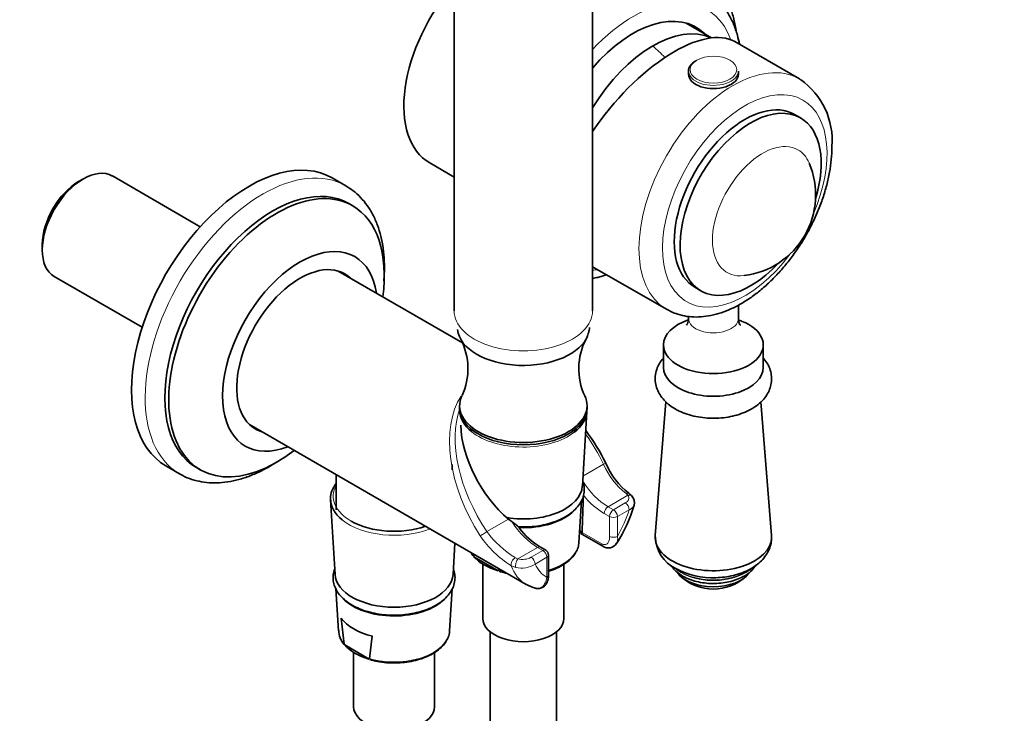
# Model space of a CAD drawing. Units: millimetres. Extents: x 0 to 1478, y 0 to 1758.
# Drawn here: x 965 to 1143, y 388 to 513 of the extents above; entities that cross this region are included whole.
import ezdxf
from ezdxf import colors
from ezdxf.entities.mleader import LeaderData, LeaderLine
from ezdxf.math import Vec2, Vec3

# ---------------------------------------------------------------- set-up
doc = ezdxf.new("R2010")
doc.units = ezdxf.units.MM
doc.layers.add('DV6_Défaut', color=7, linetype='Continuous')
doc.layers.add('Défaut', color=7, linetype='Continuous')

# ---------------------------------------------------------------- blocks, each defined once
blk = doc.blocks.new('_DOT')
at = {"color": 0}
blk.add_line((0, 0), (-1, 0), dxfattribs=at)
at = {"color": 0, "const_width": 0.333}
blk.add_lwpolyline([(-0.1665, 0, 1), (0.1665, 0, 1)], format="xyb", close=True, dxfattribs=at)
blk = doc.blocks.new('SE5')
at = {"layer": 'DV6_Défaut', "color": 7, "linetype": 'Continuous', "lineweight": 35}
for p, q in [((1043.46, 532.92), (1043.46, 460.64)), ((1068.46, 460.64), (1068.46, 532.93)), ((1089.94, 509.91), (1085.33, 512.57)), ((1105.79, 502.49), (1094.14, 509.21)), ((1085.76, 503.91), (1085.76, 503.34)), ((1094.76, 503.34), (1094.76, 503.91)), ((1105.98, 495.45), (1104.92, 496.07)), ((1039.06, 487.32), (1043.46, 484.78)), ((976.56, 484.46), (975.71, 483.97)), ((997.65, 475.82), (981.8, 484.98)), ((1023.94, 483.19), (1021.47, 484.62)), ((1025.17, 479.59), (1024.46, 480)), ((969.15, 472.61), (969.15, 471.63)), ((1044.97, 454.88), (1022.56, 467.82)), ((1068.46, 468.61), (1081.79, 460.92)), ((971.32, 466.83), (987.17, 457.68)), ((1086.92, 464.89), (1087.98, 464.28)), ((1094.76, 459.26), (1094.76, 461.67)), ((1085.76, 459.62), (1085.76, 459.26)), ((1081.26, 454.51), (1081.26, 450.43)), ((1099.26, 450.43), (1099.26, 454.51)), ((1081.68, 444.23), (1079.77, 420.09)), ((1100.75, 420.09), (1098.84, 444.23)), ((1044.46, 443.53), (1044.46, 443.12)), ((1066.61, 429.02), (1067.43, 442.46)), ((1067.46, 443.12), (1067.46, 443.53)), ((1006.56, 440.11), (1056.45, 411.3)), ((991.47, 432.66), (993.94, 431.23)), ((996.96, 432.37), (997.67, 431.96)), ((1022.18, 431.09), (1022.18, 424.75)), ((1021.16, 426.54), (1021.99, 413.1)), ((1065.98, 418.81), (1066.45, 426.41)), ((1053.26, 423.08), (1053.95, 422.55)), ((1066.49, 420.38), (1070.31, 418.17)), ((1043.27, 413.1), (1043.62, 418.71)), ((1060, 417.45), (1059.04, 418.01)), ((1046.99, 416.44), (1046.95, 416.79)), ((1051.44, 413.75), (1047.05, 416.28)), ((1060.5, 413.01), (1060.5, 416.59)), ((1048.66, 414.95), (1048.66, 405.16)), ((1051.55, 414.13), (1051.51, 413.83)), ((1063.26, 405.16), (1063.26, 414.91)), ((1022.15, 410.48), (1022.61, 402.89)), ((1042.65, 402.89), (1043.11, 410.49)), ((1023.65, 400.52), (1023.11, 405.2)), ((1028.71, 401.97), (1028.17, 397.91)), ((1049.96, 402.75), (1049.96, 214.46)), ((1061.96, 214.46), (1061.96, 402.75)), ((1028.11, 397.83), (1023.72, 400.36)), ((1025.33, 399.03), (1025.33, 389.23)), ((1039.93, 389.23), (1039.93, 398.99))]:
    blk.add_line(p, q, dxfattribs=at)
at = {"layer": 'DV6_Défaut', "color": 7, "linetype": 'Continuous', "lineweight": 18}
for p, q in [((1070.44, 432.99), (1066.72, 430.84)), ((1074.82, 427.36), (1071.27, 425.31)), ((1074.82, 427.36), (1074.5, 427.66)), ((1071.27, 425.31), (1072.23, 424.75)), ((1072.23, 424.75), (1074.35, 425.98)), ((1075.06, 424.75), (1072.94, 423.53)), ((1053.26, 423.08), (1049.37, 420.83)), ((1071.52, 423.53), (1070.56, 424.08)), ((1071.52, 419.95), (1071.52, 423.53)), ((1072.94, 423.53), (1072.94, 419.95)), ((1066.55, 420.68), (1070.11, 418.63)), ((1058.54, 417.96), (1054.98, 415.9)), ((1059.5, 417.4), (1058.54, 417.96)), ((1054.49, 416.11), (1054.98, 415.9)), ((1057.38, 416.18), (1059.5, 417.4)), ((1060.21, 416.18), (1058.09, 414.95)), ((1060.21, 412.6), (1060.21, 416.18)), ((1054.58, 414.33), (1053.78, 414.66))]:
    blk.add_line(p, q, dxfattribs=at)
at = {"layer": 'DV6_Défaut', "color": 7, "linetype": 'Continuous', "lineweight": 35}
for centre, radius, start, end in [((1098.34, 491.41), 13.35, 355.1437, 55.1962), ((1094.02, 481.57), 14.68, 277.0746, 22.9254), ((1034.45, 450.2), 11.52, 335.0918, 27.5938), ((1077.48, 450.19), 11.52, 152.3929, 204.9814), ((1038.91, 417.71), 35.46, 25.7975, 37.0054), ((1082.69, 437.97), 12.79, 202.1686, 233.1758), ((-5320.19, 662.52), 6391.32, 357.831437, 357.891448), ((1074.2, 426.22), 1.68, 34.421, 61.5362), ((1074.48, 426.07), 1.54, 341.5764, 44.6023), ((1052.73, 432), 24.07, 326.5071, 344.5891), ((1066.1, 429.59), 13.57, 216.6909, 238.6465), ((1086.36, 420.05), 6.57, 182.3135, 243.7726), ((1071.32, 419.59), 1.72, 234.3868, 329.1756), ((1049.67, 418.92), 3.7, 211.1218, 223.1867), ((1047.4, 416.52), 0.417, 190.9499, 215.2079), ((1059.5, 416.59), 1, 0, 60), ((1090.07, 426.4), 13.93, 241.6356, 272.6637), ((1051.41, 413.85), 0.101, 288.0357, 351.9836), ((1090.26, 419.2), 8.75, 227.2943, 312.7057), ((1059.96, 417.06), 6.72, 239.2131, 254.3086), ((1026.34, 403), 3.7, 180.0492, 223.1867), ((1024.06, 400.6), 0.417, 190.9499, 215.2079), ((1028.07, 397.92), 0.101, 288.0357, 351.9836)]:
    blk.add_arc(centre, radius, start, end, dxfattribs=at)
at = {"layer": 'DV6_Défaut', "color": 7, "linetype": 'Continuous', "lineweight": 18}
for centre, radius, start, end in [((1082.59, 438.04), 13.16, 202.5493, 232.0437), ((1063.61, 430.52), 18.66, 214.1802, 238.2176), ((1063.59, 431.1), 17.53, 215.838, 238.7348), ((1055.83, 419.11), 3.31, 255.192, 297.8733), ((1055.62, 418.64), 4.43, 256.3692, 303.7152)]:
    blk.add_arc(centre, radius, start, end, dxfattribs=at)
at = {"layer": 'DV6_Défaut', "color": 7, "linetype": 'Continuous', "lineweight": 35}
for centre, major_axis, ratio, start_param, end_param in [((1050.31, 506.81), (-11.25, -19.49), 0.57735, 4.371615, 6.283185), ((1075.76, 492.11), (-11.38, -19.7), 0.57735, 2.993207, 4.397936), ((1079.3, 490.07), (-11.25, -19.49), 0.57735, 3.199179, 4.676108), ((1079.3, 490.07), (11.25, 19.49), 0.57735, 0.057586, 1.534515), ((1072.94, 493.75), (-11.37, -19.7), 0.57735, -3.289979, -3.266242), ((1079.59, 489.9), (-15.16, -18.89), 0.446201, 3.210177, 4.901274), ((1090.26, 503.91), (-4.5, 0), 0.57735, 5.497787, 6.283185), ((1090.26, 503.34), (-4.5, 0), 0.57735, 0, 3.141593), ((1093.79, 481.7), (12, 20.78), 0.57735, 6.271254, 6.283185), ((1095.92, 480.48), (9, 15.59), 0.57735, 0, 3.141593), ((1096.98, 479.86), (9, 15.59), 0.57735, 0, 4.330366), ((1096.98, 479.86), (9, 15.59), 0.57735, 5.094412, 6.283185), ((1006.47, 458.64), (15, 25.98), 0.57735, 0, 3.141593), ((976.56, 475.9), (-5.24, -9.07), 0.57735, 3.141593, 6.283185), ((975.71, 476.39), (4.64, 8.03), 0.57735, 0.785398, 2.356194), ((1010.71, 456.19), (13.75, 23.82), 0.57735, 0, 3.141593), ((1011.42, 455.78), (13.75, 23.82), 0.57735, 0, 4.091427), ((1011.42, 455.78), (13.75, 23.82), 0.57735, 5.333351, 6.283185), ((1015.66, 453.33), (9.88, 17.1), 0.57735, 0, 3.768021), ((1015.66, 453.33), (9.88, 17.1), 0.57735, 5.656757, 6.283185), ((1015.66, 453.33), (-8.08, -13.99), 0.57735, 3.005194, 6.283185), ((1013.89, 454.35), (8.08, 13.99), 0.57735, -0.136399, -0.109679), ((1090.26, 454.51), (-9, 0), 0.57735, 0, 4.184604), ((1090.26, 454.51), (-9, 0), 0.57735, 5.242457, 6.283185), ((1055.96, 457.66), (-11.89, 0), 0.57735, 0.058158, 2.939261), ((1090.26, 450.43), (-9, 0), 0.57735, 0, 3.141593), ((1055.96, 443.53), (11.5, 0), 0.57735, 2.870699, 6.283185), ((1055.96, 443.53), (11.5, 0), 0.57735, 0, 0.271803), ((1055.96, 443.12), (11.5, 0), 0.57735, 3.141593, 6.283185), ((1055.96, 442.69), (-11.47, 0), 0.57735, 0.003043, 0.618299), ((1055.96, 442.69), (-11.47, 0), 0.57735, 2.502502, 3.13855), ((1013.89, 454.35), (8.08, 13.99), 0.57735, 3.251272, 3.277992), ((1015.66, 453.33), (-8.08, -13.99), 0.57735, 0, 0.136399), ((1055.74, 434.11), (-7.84, 13.58), 0.577122, 0.825769, 2.130207), ((1008.94, 457.21), (15, 25.98), 0.57735, 3.128131, 3.141593), ((1032.63, 426.77), (-11.47, 0), 0.57735, 5.857545, 6.283185), ((1055.96, 429.24), (-10.65, 0), 0.57735, 1.291297, 3.10623), ((1032.63, 426.77), (-11.47, 0), 0.57735, 0, 0.618299), ((1055.96, 427.61), (10.55, 0), 0.57735, 4.644169, 5.759307), ((1032.63, 427.2), (10.97, 0), 0.57735, 3.928989, 5.256025), ((1090.26, 419.81), (10.5, 0), 0.57735, 3.095932, 6.283185), ((1090.26, 419.81), (10.5, 0), 0.57735, 0, 0.045661), ((1055.96, 418.89), (-9.99, 0), 0.57735, 0.469919, 1.100878), ((1032.63, 413.32), (-10.65, 0), 0.57735, 0.035363, 3.10623), ((1090.26, 414.91), (-7, 0), 0.57735, 0.380652, 2.744297), ((1032.63, 411.69), (10.55, 0), 0.57735, 3.654062, 5.759307), ((1032.63, 407.46), (-10.29, 0), 0.57735, 0.390691, 1.180106), ((1055.96, 405.16), (-7.3, 0), 0.57735, 0, 3.141593), ((1032.63, 403.09), (10.02, 0), 0.57735, 3.159657, 3.176955), ((1032.63, 402.97), (-9.99, 0), 0.57735, 0.469919, 1.100878), ((1032.63, 389.23), (-7.3, 0), 0.57735, 0, 3.141593)]:
    blk.add_ellipse(centre, major_axis=major_axis, ratio=ratio, start_param=start_param, end_param=end_param, dxfattribs=at)
at = {"layer": 'DV6_Défaut', "color": 7, "linetype": 'Continuous', "lineweight": 18}
for centre, major_axis, ratio, start_param, end_param in [((1075.76, 492.11), (-13.25, -22.95), 0.57735, 2.698115, 4.327103), ((1072.09, 481.03), (-20, 34.64), 0.57735, -1.125404, -1.043265), ((1093.79, 481.7), (12, 20.78), 0.57735, 0, 3.140604), ((1090.26, 503.91), (-4.5, 0), 0.57735, 0, 3.141593), ((1095.92, 480.48), (10.5, 18.19), 0.57735, 0, 4.511454), ((1095.92, 480.48), (10.5, 18.19), 0.57735, 4.913324, 6.283185), ((1099.13, 478.62), (6.39, 11.07), 0.57735, 0, 3.546651), ((1099.13, 478.62), (6.39, 11.07), 0.57735, 5.880729, 6.283185), ((1008.94, 457.21), (15, 25.98), 0.57735, 0, 3.128131), ((1008.94, 457.21), (15, 25.98), 0.57735, 6.281298, 6.283185), ((1075.76, 492.11), (-13.25, -22.95), 0.57735, 0.385286, 0.437862), ((1055.96, 460.64), (-12.5, 0), 0.57735, 0, 3.141593), ((1090.26, 459.26), (-4.5, 0), 0.57735, 0.001202, 3.143269), ((1058.15, 428.8), (10.41, -19.3), 0.595654, 3.452645, 4.848411), ((1058.65, 429.09), (-10.61, 18.37), 0.57735, 0.452639, 1.689621), ((1055.96, 442.69), (-11.47, 0), 0.57735, 0.618299, 2.502502), ((1058.65, 429.09), (10.61, -18.37), 0.57735, 1.451972, 1.750828), ((1069.94, 432.7), (-0.898, -0.439), 0.048567, 3.142095, 4.098582), ((1032.63, 427.2), (10.97, 0), 0.57735, 2.831215, 3.928989), ((1071.27, 433.47), (5, -8.66), 0.57735, 4.792188, 5.497787), ((1070.56, 433.06), (5.5, -9.53), 0.57735, 4.993431, 5.497787), ((1074.45, 426.87), (-0.557, -0.831), 0.554411, 3.164408, 3.964376), ((1074.82, 426.54), (-0.775, -0.632), 0.738751, 3.149536, 4.170296), ((1071.27, 424.49), (0.5, 0.866), 0.57735, 0.785398, 2.356194), ((1072.23, 423.93), (0.5, 0.866), 0.57735, 0.785398, 2.356194), ((1072.23, 423.93), (-0.5, 0.866), 0.57735, 3.926991, 5.497787), ((1066.57, 423.93), (6.5, 11.26), 0.57735, 4.691673, 5.102996), ((1074.35, 425.16), (0.5, -0.866), 0.57735, 0.785398, 2.356194), ((1032.63, 426.77), (-11.47, 0), 0.57735, 0.618299, 2.171913), ((1072.23, 423.93), (1, 0), 0.57735, 3.926991, 5.497787), ((1058.54, 426.12), (5, -8.66), 0.57735, 4.792188, 5.497787), ((1048.87, 420.54), (-0.83, -0.558), 0.048567, 0.529884, 2.184603), ((1072.23, 420.36), (-1, 0), 0.57735, 0.785398, 2.356194), ((1058.54, 417.14), (-0.5, -0.866), 0.57735, 3.140908, 3.926991), ((1055.96, 419.02), (-10.02, 0), 0.57735, 2.040339, 3.10623), ((1070.81, 419.04), (0.5, 0.866), 0.57735, 2.356194, 3.125742), ((1055.96, 419.02), (10.02, 0), 0.57735, 3.49489, 3.602299), ((1054.45, 415.32), (-0.527, -0.85), 0.530685, 3.945087, 5.853794), ((1054.98, 415.09), (-0.262, -0.965), 0.347726, 3.804964, 5.699306), ((1057.38, 415.36), (0.5, -0.866), 0.57735, 0.785398, 2.356194), ((1059.5, 416.59), (-0.5, -0.866), 0.57735, 3.141593, 3.926991), ((1059.5, 416.59), (0.5, -0.866), 0.57735, 0.785398, 2.356194), ((1059.5, 416.59), (-1, 0), 0.57735, 2.356194, 3.141593), ((1064.45, 425.16), (8, 13.86), 0.57735, 2.694705, 3.141593), ((1066.57, 423.93), (6.5, 11.26), 0.57735, 2.750986, 3.162309), ((1090.26, 416.74), (-8.25, 0), 0.57735, 0.504213, 2.637797), ((1055.96, 419.02), (-10.02, 0), 0.57735, 1.11009, 1.217499), ((1059.5, 413.01), (-1, 0), 0.57735, 2.356194, 3.141593), ((1090.26, 416.89), (-8.25, 0), 0.57735, 0.678179, 2.425727), ((1032.63, 403.09), (10.02, 0), 0.57735, 3.176955, 3.602299), ((1032.63, 403.09), (-10.02, 0), 0.57735, 1.11009, 3.10623)]:
    blk.add_ellipse(centre, major_axis=major_axis, ratio=ratio, start_param=start_param, end_param=end_param, dxfattribs=at)
blk.add_ellipse((1090.26, 504.16), major_axis=(-4.2, 0), ratio=0.57735, dxfattribs=at)
at = {"layer": 'DV6_Défaut', "color": 7, "linetype": 'Continuous', "lineweight": 35}
for points, knots in [([(1094.4, 510.97), (1094.37, 511.17), (1094.22, 512.15), (1093.84, 513.84), (1093.13, 515.93), (1092.22, 517.84), (1091.11, 519.55), (1089.83, 521.03), (1088.5, 522.21), (1087.65, 522.74), (1087.22, 522.99)], [0, 0, 0, 0, 0.037939, 0.185938, 0.333154, 0.478873, 0.622392, 0.763288, 0.901627, 1, 1, 1, 1]), ([(1094.96, 508.77), (1094.86, 509.3), (1094.57, 510.54), (1093.94, 512.37), (1093.05, 514.19), (1091.96, 515.82), (1090.7, 517.2), (1089.49, 518.22), (1088.75, 518.65), (1088.45, 518.81)], [0, 0, 0, 0, 0.122217, 0.287235, 0.4503, 0.610504, 0.76737, 0.921111, 1, 1, 1, 1]), ([(1081.8, 460.95), (1082.12, 460.76), (1082.84, 460.34), (1084.25, 459.86), (1085.87, 459.56), (1087.59, 459.5), (1089.37, 459.69), (1091.21, 460.12), (1093.07, 460.8), (1094.96, 461.73), (1096.83, 462.88), (1098.66, 464.25), (1100.44, 465.82), (1102.13, 467.55), (1103.74, 469.44), (1105.23, 471.46), (1106.6, 473.59), (1107.83, 475.81), (1108.91, 478.08), (1109.83, 480.41), (1110.57, 482.74), (1111.14, 485.08), (1111.5, 487.37), (1111.63, 489.14), (1111.64, 490.04), (1111.64, 490.28)], [0, 0, 0, 0, 0.026773, 0.068826, 0.110986, 0.153739, 0.197422, 0.242154, 0.28782, 0.334143, 0.380814, 0.427569, 0.474256, 0.520832, 0.567296, 0.613673, 0.659997, 0.706308, 0.752643, 0.799036, 0.845529, 0.892165, 0.938981, 0.986, 1, 1, 1, 1]), ([(1030.79, 466.08), (1030.82, 466.45), (1030.89, 467.64), (1030.9, 469.61), (1030.7, 471.92), (1030.28, 474.11), (1029.66, 476.15), (1028.84, 478.01), (1027.82, 479.68), (1026.63, 481.13), (1025.32, 482.32), (1024.44, 482.87), (1023.97, 483.15)], [0, 0, 0, 0, 0.048986, 0.158782, 0.26878, 0.378757, 0.488344, 0.597046, 0.704318, 0.809755, 0.913305, 1, 1, 1, 1]), ([(1068.46, 466.48), (1068.77, 466.54), (1069.59, 466.73), (1070.42, 466.98), (1070.94, 467.16)], [0, 0, 0, 0, 0.369818, 1, 1, 1, 1]), ([(1085.74, 459.26), (1085.74, 459.08), (1085.74, 458.73), (1085.56, 458.27), (1085.43, 458.07), (1085.4, 458.04), (1085.4, 458.04)], [0, 0, 0, 0, 0.256915, 0.584804, 0.860852, 1, 1, 1, 1]), ([(1095.12, 458.04), (1095.12, 458.04), (1095.07, 458.08), (1094.92, 458.35), (1094.77, 458.82), (1094.78, 459.12), (1094.79, 459.25)], [0, 0, 0, 0, 0.1907207, 0.4817491, 0.8123607, 1, 1, 1, 1]), ([(1067.61, 456.33), (1067.72, 456.64), (1067.84, 457.04), (1067.89, 457.47), (1067.89, 457.62)], [0, 0, 0, 0, 0.667397, 1, 1, 1, 1]), ([(1081.26, 452.14), (1081.25, 452.13), (1080.96, 451.81), (1080.49, 451.15), (1079.98, 450.05), (1079.73, 448.86), (1079.77, 447.65), (1080.06, 446.51), (1080.6, 445.45), (1081.35, 444.48), (1082.29, 443.62), (1082.97, 443.19), (1083.35, 442.96)], [0, 0, 0, 0, 0.004271, 0.11604, 0.223166, 0.338997, 0.44988, 0.558256, 0.666619, 0.778029, 0.894554, 1, 1, 1, 1]), ([(1083.35, 442.96), (1083.62, 442.81), (1084.26, 442.46), (1085.53, 441.96), (1087.09, 441.55), (1088.74, 441.31), (1090.42, 441.24), (1092.1, 441.34), (1093.74, 441.62), (1095.3, 442.07), (1096.75, 442.69), (1098.05, 443.49), (1099.11, 444.41), (1099.91, 445.43), (1100.44, 446.48), (1100.75, 447.61), (1100.79, 448.79), (1100.56, 449.95), (1100.09, 451.04), (1099.61, 451.74), (1099.31, 452.09), (1099.27, 452.13)], [0, 0, 0, 0, 0.0331162, 0.0928523, 0.1523931, 0.211692, 0.2708158, 0.3299734, 0.3893739, 0.449264, 0.5099107, 0.5714465, 0.633387, 0.6864288, 0.737174, 0.7864145, 0.8390047, 0.8901824, 0.940985, 0.9928466, 1, 1, 1, 1]), ([(993.72, 431.39), (993.87, 431.29), (994.45, 430.89), (995.73, 430.35), (997.43, 429.85), (999.25, 429.6), (1001.14, 429.59), (1003.1, 429.83), (1005.12, 430.32), (1007.18, 431.05), (1009.25, 432.03), (1010.72, 432.89), (1011.5, 433.39), (1011.59, 433.45)], [0, 0, 0, 0, 0.027874, 0.130555, 0.233133, 0.336369, 0.44095, 0.547231, 0.655191, 0.764509, 0.874728, 0.985415, 1, 1, 1, 1]), ([(1043.06, 432.99), (1043.11, 432.66), (1043.13, 432.33), (1043.13, 431.98), (1043.13, 431.97), (1043.13, 431.95)], [0, 0, 0, 0, 0.9581123, 0.9581123, 1, 1, 1, 1]), ([(1055.04, 421.68), (1055.58, 421.65), (1056.7, 421.64), (1058.38, 421.79), (1060.02, 422.09), (1061.58, 422.55), (1063, 423.15), (1064.26, 423.89), (1065.32, 424.76), (1066.15, 425.75), (1066.71, 426.81), (1066.98, 427.92), (1066.97, 428.99), (1066.79, 429.68), (1066.68, 430)], [0, 0, 0, 0, 0.0807536, 0.1656801, 0.2507281, 0.3360191, 0.4216714, 0.5077596, 0.5942134, 0.6803691, 0.7650713, 0.8472106, 0.9268874, 1, 1, 1, 1]), ([(1053.95, 422.55), (1054.13, 422.44), (1054.3, 422.31), (1054.63, 422.06), (1054.79, 421.93), (1055.04, 421.69), (1055.14, 421.59), (1055.22, 421.48)], [0, 0, 0, 0, 0.3692177, 0.3692177, 0.7384355, 0.7384355, 1, 1, 1, 1]), ([(1066.14, 421.15), (1066.15, 421.13), (1066.16, 421.11), (1066.24, 420.91), (1066.31, 420.75), (1066.42, 420.49), (1066.46, 420.39), (1066.51, 420.37), (1066.52, 420.38), (1066.54, 420.48), (1066.55, 420.56), (1066.55, 420.68)], [0, 0, 0, 0, 0.031311, 0.031311, 0.354208, 0.354208, 0.677104, 0.677104, 0.838552, 0.838552, 1, 1, 1, 1]), ([(1090.72, 412.49), (1091.28, 412.52), (1092.28, 412.58), (1093.9, 412.88), (1095.45, 413.35), (1096.91, 414.02), (1098.16, 414.84), (1099.17, 415.77), (1099.93, 416.78), (1100.44, 417.86), (1100.73, 418.89), (1100.73, 419.49), (1100.73, 419.77)], [0, 0, 0, 0, 0.101466, 0.212821, 0.325423, 0.43987, 0.556303, 0.658745, 0.756339, 0.849846, 0.94086, 1, 1, 1, 1]), ([(1060.39, 413.64), (1060.45, 413.66), (1060.99, 413.82), (1061.98, 414.19), (1063.22, 414.84), (1064.28, 415.61), (1065.11, 416.49), (1065.68, 417.43), (1065.96, 418.29), (1065.96, 418.76), (1065.96, 418.93)], [0, 0, 0, 0, 0.017584, 0.169654, 0.322139, 0.475054, 0.628043, 0.780021, 0.929496, 1, 1, 1, 1]), ([(1021.92, 414.07), (1021.79, 413.74), (1021.62, 413.04), (1021.62, 411.95), (1021.89, 410.89), (1022.41, 409.89), (1023.17, 408.95), (1024.16, 408.1), (1025.37, 407.35), (1026.75, 406.72), (1028.28, 406.24), (1029.92, 405.91), (1031.62, 405.73), (1033.34, 405.72), (1035.04, 405.86), (1036.69, 406.17), (1038.24, 406.63), (1039.67, 407.23), (1040.93, 407.97), (1041.99, 408.84), (1042.81, 409.82), (1043.37, 410.89), (1043.65, 411.99), (1043.64, 413.07), (1043.46, 413.76), (1043.34, 414.07)], [0, 0, 0, 0, 0.040429, 0.082222, 0.123472, 0.164885, 0.207272, 0.250837, 0.295229, 0.339964, 0.384677, 0.429288, 0.473812, 0.518296, 0.562799, 0.607366, 0.65206, 0.696944, 0.742056, 0.787359, 0.832507, 0.876893, 0.919935, 0.961687, 1, 1, 1, 1]), ([(1082.61, 414.71), (1082.75, 414.48), (1083.14, 413.97), (1083.92, 413.26), (1084.97, 412.61), (1086.2, 412.08), (1087.57, 411.7), (1089.02, 411.48), (1090.52, 411.43), (1092, 411.54), (1093.43, 411.81), (1094.76, 412.25), (1095.97, 412.84), (1096.99, 413.58), (1097.59, 414.24), (1097.85, 414.63), (1097.9, 414.7)], [0, 0, 0, 0, 0.056187, 0.129169, 0.205002, 0.282306, 0.35971, 0.43685, 0.51381, 0.590801, 0.66802, 0.745709, 0.82412, 0.903341, 0.982598, 1, 1, 1, 1]), ([(1051.6, 413.65), (1051.97, 413.54), (1052.37, 413.43), (1052.81, 413.33), (1052.92, 413.31)], [0, 0, 0, 0, 0.767695, 1, 1, 1, 1]), ([(1058.09, 410.61), (1058.31, 410.56), (1058.72, 410.48), (1059.39, 410.67), (1059.9, 411.07), (1060.25, 411.6), (1060.45, 412.24), (1060.52, 412.74), (1060.5, 413.01), (1060.5, 413.01)], [0, 0, 0, 0, 0.147075, 0.32012, 0.476865, 0.630609, 0.799779, 0.998641, 1, 1, 1, 1]), ([(1028.27, 397.72), (1028.63, 397.62), (1029.4, 397.4), (1030.86, 397.18), (1032.48, 397.09), (1034.13, 397.15), (1035.73, 397.38), (1037.25, 397.75), (1038.65, 398.27), (1039.89, 398.92), (1040.94, 399.69), (1041.77, 400.56), (1042.34, 401.51), (1042.62, 402.36), (1042.63, 402.84), (1042.63, 403)], [0, 0, 0, 0, 0.055452, 0.1377577, 0.2199907, 0.30221, 0.3844724, 0.466834, 0.5493637, 0.6321186, 0.715107, 0.7981356, 0.8806155, 0.9617368, 1, 1, 1, 1])]:
    blk.add_open_spline(points, degree=3, knots=knots, dxfattribs=at)
blk.add_open_spline([(1068.46, 466.43), (1068.55, 466.46), (1068.63, 466.5), (1068.71, 466.53)], degree=3, dxfattribs=at)
at = {"layer": 'DV6_Défaut', "color": 7, "linetype": 'Continuous', "lineweight": 18}
for points, knots in [([(1074.35, 425.98), (1074.66, 426.15), (1074.88, 426.38), (1075.01, 426.75), (1075.02, 426.87), (1074.98, 427.12), (1074.92, 427.24), (1074.82, 427.36)], [0, 0, 0, 0, 0.5, 0.5, 0.75, 0.75, 1, 1, 1, 1]), ([(1075.95, 425.6), (1075.94, 425.58), (1075.94, 425.56), (1075.87, 425.38), (1075.77, 425.23), (1075.54, 425.03), (1075.46, 424.97), (1075.27, 424.85), (1075.17, 424.8), (1075.06, 424.75)], [0, 0, 0, 0, 0.059853, 0.059853, 0.529927, 0.529927, 0.764963, 0.764963, 1, 1, 1, 1]), ([(1070.11, 418.63), (1070.32, 418.5), (1070.54, 418.45), (1070.81, 418.49), (1070.9, 418.52), (1071.05, 418.6), (1071.12, 418.66), (1071.3, 418.87), (1071.39, 419.05), (1071.5, 419.47), (1071.52, 419.7), (1071.52, 419.95)], [0, 0, 0, 0, 0.25, 0.25, 0.375, 0.375, 0.5, 0.5, 0.75, 0.75, 1, 1, 1, 1]), ([(1072.94, 419.95), (1072.99, 419.64), (1073, 419.36), (1072.93, 418.96), (1072.88, 418.82), (1072.81, 418.7)], [0, 0, 0, 0, 0.599522, 0.599522, 1, 1, 1, 1]), ([(1058.08, 410.61), (1058.09, 410.6), (1058.1, 410.6), (1058.27, 410.56), (1058.42, 410.54), (1058.71, 410.55), (1058.85, 410.58), (1059.11, 410.69), (1059.23, 410.76), (1059.58, 411.03), (1059.76, 411.28), (1060.05, 411.88), (1060.15, 412.22), (1060.21, 412.6)], [0, 0, 0, 0, 0.011683, 0.011683, 0.152871, 0.152871, 0.294059, 0.294059, 0.435248, 0.435248, 0.717624, 0.717624, 1, 1, 1, 1])]:
    blk.add_open_spline(points, degree=3, knots=knots, dxfattribs=at)

msp = doc.modelspace()

# ---------------------------------------------------------------- block references
at = {"layer": 'Défaut'}
msp.add_blockref('SE5', (0, 0), dxfattribs=at)

# ---------------------------------------------------------------- leaders
at = {"layer": 'Défaut', "color": 7, "linetype": 'Continuous', "lineweight": 18}
ml = msp.add_multileader_mtext('Standard', dxfattribs=at)
ml.set_content('{\\pxsm0.9;\\fSolid Edge ISO|b1||i0||c0|p34;\\W1.;01/06/2021\\P}', color=256)
ml.set_leader_properties()
ml.set_arrow_properties(name='DOT')
ml.build(insert=Vec2(0, 0))
ml.multileader.update_dxf_attribs({"leader_type": 0, "dogleg_length": 0, "arrow_head_size": 12})
ctx = ml.context
ctx.base_point, ctx.char_height, ctx.arrow_head_size, ctx.landing_gap_size = Vec3(1390.41, 1750.71), 12, 12, 4.2
notes = []
notes.append((ctx, [(0, (0, 0, 0), (0, 0), (1, 0), 1, [])]))
ctx.mtext.insert = Vec3(1392.41, 1756.83)
for ctx, leaders in notes:
    for number, flags, end, landing, length, lines in leaders:
        leader = LeaderData()
        leader.index, (leader.has_last_leader_line, leader.has_dogleg_vector, leader.attachment_direction) = number, flags
        leader.last_leader_point, leader.dogleg_vector, leader.dogleg_length = Vec3(end), Vec3(landing), length
        for number, points, colour, breaks in lines:
            line = LeaderLine()
            line.index, line.vertices, line.color, line.breaks = number, Vec3.list(points), colors.encode_raw_color(colour), breaks
            leader.lines.append(line)
        ctx.leaders.append(leader)

doc.saveas('drawing.dxf')
